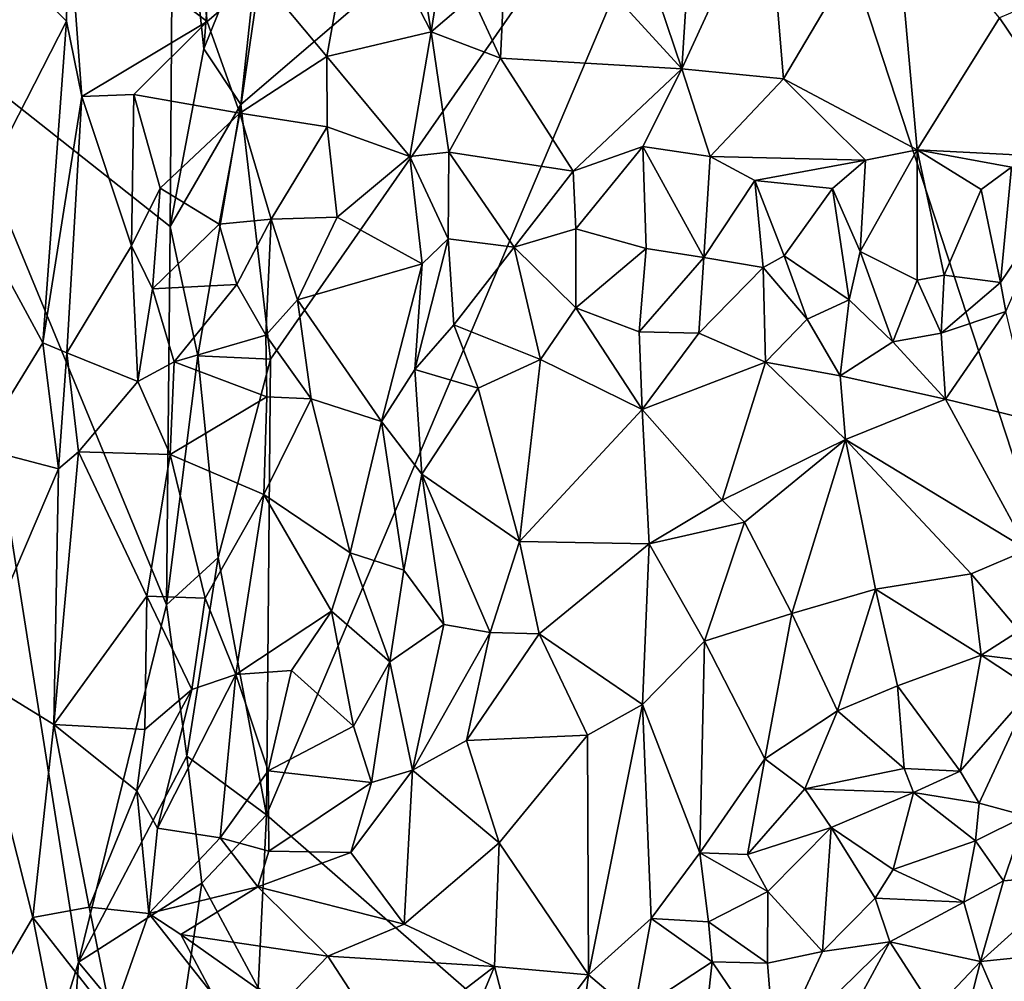
# Model space of a CAD drawing. Units: metres. Extents: x 28.2 to 31.4, y -12.3 to 12.2.
# Drawn here: x 29 to 29.6, y 2.8 to 3.3 of the extents above; entities that cross this region are included whole.
import ezdxf

# ---------------------------------------------------------------- set-up
doc = ezdxf.new("R2010")
doc.units = ezdxf.units.M

msp = doc.modelspace()

# ---------------------------------------------------------------- linework, layer by layer
at = {"layer": '1'}
for points in [[(29.906, 2.25816, -1.60331), (29.47955, 3.55918, -1.57566), (30.12515, 3.93192, -1.62395)], [(28.99545, 3.33859, -1.36351), (28.83079, 3.78998, -1.16813), (29.10328, 3.75464, -1.47887)], [(29.13745, 3.50192, -1.52204), (28.99545, 3.33859, -1.36351), (29.10328, 3.75464, -1.47887)], [(29.17731, 3.29995, -1.55005), (29.18996, 3.41853, -1.5531), (29.47955, 3.55918, -1.57566)], [(29.19472, 3.1498, -1.55357), (29.17731, 3.29995, -1.55005), (29.47955, 3.55918, -1.57566)], [(29.19236, 2.88117, -1.55421), (29.19472, 3.1498, -1.55357), (29.47955, 3.55918, -1.57566)], [(29.906, 2.25816, -1.60331), (29.19236, 2.88117, -1.55421), (29.47955, 3.55918, -1.57566)], [(29.13561, 3.22804, -1.52317), (28.99545, 3.33859, -1.36351), (29.13745, 3.50192, -1.52204)], [(29.13561, 3.22804, -1.52317), (29.13745, 3.50192, -1.52204), (29.15542, 3.33259, -1.54003)], [(29.15542, 3.33259, -1.54003), (29.13745, 3.50192, -1.52204), (29.16579, 3.46856, -1.54518)], [(29.13922, 3.49694, -0.77019), (29.0756, 3.41076, -0.77828), (29.15729, 3.34883, -0.77187)], [(29.13922, 3.49694, -0.77019), (29.15729, 3.34883, -0.77187), (29.18852, 3.37555, -0.77163)], [(29.39277, 3.45223, -0.8835), (29.43725, 3.32095, -0.87827), (29.44704, 3.47522, -0.86154)], [(29.44704, 3.47522, -0.86154), (29.43725, 3.32095, -0.87827), (29.48747, 3.43038, -0.8573)], [(29.15542, 3.33259, -1.54003), (29.16579, 3.46856, -1.54518), (29.18996, 3.41853, -1.5531)], [(29.39277, 3.45223, -0.8835), (29.3352, 3.43233, -0.89274), (29.43725, 3.32095, -0.87827)], [(29.3352, 3.43233, -0.89274), (29.31367, 3.36343, -0.88841), (29.33033, 3.32723, -0.88944)], [(29.3352, 3.43233, -0.89274), (29.33033, 3.32723, -0.88944), (29.43725, 3.32095, -0.87827)], [(29.43725, 3.32095, -0.87827), (29.49716, 3.31503, -0.86193), (29.48747, 3.43038, -0.8573)], [(29.48747, 3.43038, -0.8573), (29.49716, 3.31503, -0.86193), (29.56233, 3.4251, -0.81575)], [(29.18852, 3.37555, -0.77163), (29.22784, 3.32821, -0.80827), (29.24574, 3.42746, -0.80455)], [(29.24574, 3.42746, -0.80455), (29.22784, 3.32821, -0.80827), (29.28941, 3.34259, -0.87788)], [(29.24574, 3.42746, -0.80455), (29.28941, 3.34259, -0.87788), (29.27897, 3.4069, -0.85776)], [(29.27897, 3.4069, -0.85776), (29.28941, 3.34259, -0.87788), (29.30225, 3.42439, -0.87967)], [(29.30225, 3.42439, -0.87967), (29.28941, 3.34259, -0.87788), (29.31367, 3.36343, -0.88841)], [(29.56233, 3.4251, -0.81575), (29.49716, 3.31503, -0.86193), (29.57583, 3.27308, -0.83704)], [(29.56233, 3.4251, -0.81575), (29.57583, 3.27308, -0.83704), (29.62437, 3.35092, -0.80072)], [(29.15542, 3.33259, -1.54003), (29.18996, 3.41853, -1.5531), (29.17731, 3.29995, -1.55005)], [(29.0756, 3.41076, -0.77828), (29.02747, 3.39611, -0.75747), (29.07448, 3.34904, -0.77727)], [(29.07448, 3.34904, -0.77727), (29.08342, 3.3046, -0.77446), (29.0756, 3.41076, -0.77828)], [(29.0756, 3.41076, -0.77828), (29.08342, 3.3046, -0.77446), (29.15729, 3.34883, -0.77187)], [(29.02747, 3.39611, -0.75747), (29.01767, 3.23814, -0.75527), (29.07448, 3.34904, -0.77727)], [(29.62437, 3.35092, -0.80072), (29.68058, 3.26776, -0.78999), (29.70228, 3.38406, -0.74637)], [(29.15729, 3.34883, -0.77187), (29.17669, 3.29466, -0.78088), (29.18852, 3.37555, -0.77163)], [(29.18852, 3.37555, -0.77163), (29.17669, 3.29466, -0.78088), (29.22784, 3.32821, -0.80827)], [(29.28941, 3.34259, -0.87788), (29.33033, 3.32723, -0.88944), (29.31367, 3.36343, -0.88841)], [(29.01767, 3.23814, -0.75527), (29.06059, 3.15932, -0.77311), (29.07448, 3.34904, -0.77727)], [(29.07448, 3.34904, -0.77727), (29.06059, 3.15932, -0.77311), (29.08342, 3.3046, -0.77446)], [(29.08342, 3.3046, -0.77446), (29.11411, 3.30574, -0.76681), (29.15729, 3.34883, -0.77187)], [(29.15729, 3.34883, -0.77187), (29.11411, 3.30574, -0.76681), (29.17669, 3.29466, -0.78088)], [(29.62437, 3.35092, -0.80072), (29.57583, 3.27308, -0.83704), (29.68058, 3.26776, -0.78999)], [(29.08154, 2.79444, -1.47384), (28.94208, 2.34425, -1.32492), (28.99545, 3.33859, -1.36351)], [(29.08154, 2.79444, -1.47384), (28.99545, 3.33859, -1.36351), (29.13343, 3.00496, -1.52446)], [(28.99545, 3.33859, -1.36351), (29.13561, 3.22804, -1.52317), (29.13343, 3.00496, -1.52446)], [(29.22784, 3.32821, -0.80827), (29.27677, 3.26926, -0.87033), (29.28941, 3.34259, -0.87788)], [(29.28941, 3.34259, -0.87788), (29.27677, 3.26926, -0.87033), (29.29982, 3.2718, -0.89006)], [(29.28941, 3.34259, -0.87788), (29.29982, 3.2718, -0.89006), (29.33033, 3.32723, -0.88944)], [(29.13561, 3.22804, -1.52317), (29.15542, 3.33259, -1.54003), (29.17731, 3.29995, -1.55005)], [(29.17669, 3.29466, -0.78088), (29.22802, 3.28668, -0.80845), (29.22784, 3.32821, -0.80827)], [(29.22802, 3.28668, -0.80845), (29.27677, 3.26926, -0.87033), (29.22784, 3.32821, -0.80827)], [(29.33033, 3.32723, -0.88944), (29.29982, 3.2718, -0.89006), (29.37306, 3.26048, -0.89291)], [(29.33033, 3.32723, -0.88944), (29.37306, 3.26048, -0.89291), (29.43725, 3.32095, -0.87827)], [(29.37306, 3.26048, -0.89291), (29.41412, 3.27518, -0.88488), (29.43725, 3.32095, -0.87827)], [(29.43725, 3.32095, -0.87827), (29.41412, 3.27518, -0.88488), (29.45383, 3.26926, -0.8799)], [(29.43725, 3.32095, -0.87827), (29.45383, 3.26926, -0.8799), (29.49716, 3.31503, -0.86193)], [(29.49716, 3.31503, -0.86193), (29.45383, 3.26926, -0.8799), (29.54538, 3.2671, -0.85253)], [(29.49716, 3.31503, -0.86193), (29.54538, 3.2671, -0.85253), (29.57583, 3.27308, -0.83704)], [(29.06059, 3.15932, -0.77311), (29.07469, 3.15347, -0.77173), (29.08342, 3.3046, -0.77446)], [(29.08342, 3.3046, -0.77446), (29.07469, 3.15347, -0.77173), (29.11288, 3.21661, -0.75072)], [(29.08342, 3.3046, -0.77446), (29.11288, 3.21661, -0.75072), (29.11411, 3.30574, -0.76681)], [(29.11411, 3.30574, -0.76681), (29.11288, 3.21661, -0.75072), (29.12963, 3.2505, -0.75205)], [(29.11411, 3.30574, -0.76681), (29.12963, 3.2505, -0.75205), (29.17669, 3.29466, -0.78088)], [(29.15191, 3.15177, -1.53994), (29.13561, 3.22804, -1.52317), (29.17731, 3.29995, -1.55005)], [(29.19472, 3.1498, -1.55357), (29.15191, 3.15177, -1.53994), (29.17731, 3.29995, -1.55005)], [(29.17669, 3.29466, -0.78088), (29.12963, 3.2505, -0.75205), (29.16449, 3.22925, -0.74908)], [(29.17669, 3.29466, -0.78088), (29.16449, 3.22925, -0.74908), (29.19505, 3.23232, -0.76139)], [(29.17669, 3.29466, -0.78088), (29.19505, 3.23232, -0.76139), (29.22802, 3.28668, -0.80845)], [(29.22802, 3.28668, -0.80845), (29.19505, 3.23232, -0.76139), (29.23405, 3.23349, -0.79238)], [(29.22802, 3.28668, -0.80845), (29.23405, 3.23349, -0.79238), (29.27677, 3.26926, -0.87033)], [(29.37306, 3.26048, -0.89291), (29.37466, 3.22662, -0.88733), (29.41412, 3.27518, -0.88488)], [(29.37466, 3.22662, -0.88733), (29.41607, 3.21495, -0.86876), (29.41412, 3.27518, -0.88488)], [(29.41412, 3.27518, -0.88488), (29.41607, 3.21495, -0.86876), (29.45011, 3.20975, -0.87206)], [(29.41412, 3.27518, -0.88488), (29.45011, 3.20975, -0.87206), (29.45383, 3.26926, -0.8799)], [(29.23405, 3.23349, -0.79238), (29.2841, 3.20591, -0.87103), (29.27677, 3.26926, -0.87033)], [(29.29982, 3.2718, -0.89006), (29.27677, 3.26926, -0.87033), (29.29948, 3.22076, -0.88226)], [(29.27677, 3.26926, -0.87033), (29.2841, 3.20591, -0.87103), (29.29948, 3.22076, -0.88226)], [(29.29982, 3.2718, -0.89006), (29.29948, 3.22076, -0.88226), (29.33841, 3.21571, -0.87172)], [(29.29982, 3.2718, -0.89006), (29.33841, 3.21571, -0.87172), (29.37306, 3.26048, -0.89291)], [(29.45383, 3.26926, -0.8799), (29.45011, 3.20975, -0.87206), (29.48028, 3.25508, -0.86435)], [(29.45383, 3.26926, -0.8799), (29.48028, 3.25508, -0.86435), (29.54538, 3.2671, -0.85253)], [(29.54538, 3.2671, -0.85253), (29.54235, 3.2132, -0.8528), (29.57583, 3.27308, -0.83704)], [(29.57583, 3.27308, -0.83704), (29.54235, 3.2132, -0.8528), (29.57581, 3.19624, -0.80724)], [(29.57583, 3.27308, -0.83704), (29.57581, 3.19624, -0.80724), (29.59175, 3.19936, -0.80142)], [(29.57583, 3.27308, -0.83704), (29.59175, 3.19936, -0.80142), (29.61358, 3.2497, -0.81733)], [(29.57583, 3.27308, -0.83704), (29.61358, 3.2497, -0.81733), (29.63139, 3.26294, -0.81417)], [(29.57583, 3.27308, -0.83704), (29.63139, 3.26294, -0.81417), (29.68058, 3.26776, -0.78999)], [(29.48028, 3.25508, -0.86435), (29.52598, 3.25028, -0.85499), (29.54538, 3.2671, -0.85253)], [(29.52598, 3.25028, -0.85499), (29.54235, 3.2132, -0.8528), (29.54538, 3.2671, -0.85253)], [(29.61358, 3.2497, -0.81733), (29.62496, 3.19495, -0.81181), (29.63139, 3.26294, -0.81417)], [(29.63139, 3.26294, -0.81417), (29.62496, 3.19495, -0.81181), (29.65574, 3.24032, -0.79425)], [(29.33841, 3.21571, -0.87172), (29.37466, 3.22662, -0.88733), (29.37306, 3.26048, -0.89291)], [(29.11288, 3.21661, -0.75072), (29.12512, 3.19122, -0.74869), (29.12963, 3.2505, -0.75205)], [(29.12963, 3.2505, -0.75205), (29.12512, 3.19122, -0.74869), (29.16449, 3.22925, -0.74908)], [(29.45011, 3.20975, -0.87206), (29.4851, 3.20387, -0.84187), (29.48028, 3.25508, -0.86435)], [(29.48028, 3.25508, -0.86435), (29.4851, 3.20387, -0.84187), (29.49753, 3.21067, -0.83885)], [(29.48028, 3.25508, -0.86435), (29.49753, 3.21067, -0.83885), (29.52598, 3.25028, -0.85499)], [(29.49753, 3.21067, -0.83885), (29.53577, 3.18475, -0.85299), (29.52598, 3.25028, -0.85499)], [(29.52598, 3.25028, -0.85499), (29.53577, 3.18475, -0.85299), (29.54235, 3.2132, -0.8528)], [(29.59175, 3.19936, -0.80142), (29.62496, 3.19495, -0.81181), (29.61358, 3.2497, -0.81733)], [(29.62496, 3.19495, -0.81181), (29.6281, 3.17784, -0.80956), (29.65574, 3.24032, -0.79425)], [(29.02242, 3.09755, -0.75609), (29.06059, 3.15932, -0.77311), (29.01767, 3.23814, -0.75527)], [(29.19505, 3.23232, -0.76139), (29.21072, 3.18473, -0.78011), (29.23405, 3.23349, -0.79238)], [(29.23405, 3.23349, -0.79238), (29.21072, 3.18473, -0.78011), (29.2841, 3.20591, -0.87103)], [(29.12512, 3.19122, -0.74869), (29.17481, 3.19369, -0.75517), (29.16449, 3.22925, -0.74908)], [(29.13343, 3.00496, -1.52446), (29.13561, 3.22804, -1.52317), (29.15191, 3.15177, -1.53994)], [(29.16449, 3.22925, -0.74908), (29.17481, 3.19369, -0.75517), (29.19505, 3.23232, -0.76139)], [(29.17481, 3.19369, -0.75517), (29.19191, 3.16391, -0.77438), (29.19505, 3.23232, -0.76139)], [(29.19505, 3.23232, -0.76139), (29.19191, 3.16391, -0.77438), (29.21072, 3.18473, -0.78011)], [(29.33841, 3.21571, -0.87172), (29.37472, 3.17996, -0.88904), (29.37466, 3.22662, -0.88733)], [(29.37466, 3.22662, -0.88733), (29.37472, 3.17996, -0.88904), (29.41607, 3.21495, -0.86876)], [(29.11288, 3.21661, -0.75072), (29.07469, 3.15347, -0.77173), (29.11654, 3.13663, -0.7566)], [(29.11288, 3.21661, -0.75072), (29.11654, 3.13663, -0.7566), (29.12512, 3.19122, -0.74869)], [(29.2797, 3.14364, -0.86959), (29.30278, 3.17002, -0.88094), (29.29948, 3.22076, -0.88226)], [(29.2841, 3.20591, -0.87103), (29.2797, 3.14364, -0.86959), (29.29948, 3.22076, -0.88226)], [(29.29948, 3.22076, -0.88226), (29.30278, 3.17002, -0.88094), (29.33841, 3.21571, -0.87172)], [(29.30278, 3.17002, -0.88094), (29.35378, 3.14954, -0.88415), (29.33841, 3.21571, -0.87172)], [(29.35378, 3.14954, -0.88415), (29.37472, 3.17996, -0.88904), (29.33841, 3.21571, -0.87172)], [(29.37472, 3.17996, -0.88904), (29.41204, 3.16583, -0.87939), (29.41607, 3.21495, -0.86876)], [(29.41607, 3.21495, -0.86876), (29.41204, 3.16583, -0.87939), (29.45011, 3.20975, -0.87206)], [(29.41204, 3.16583, -0.87939), (29.44725, 3.16513, -0.87648), (29.45011, 3.20975, -0.87206)], [(29.45011, 3.20975, -0.87206), (29.44725, 3.16513, -0.87648), (29.4851, 3.20387, -0.84187)], [(29.4851, 3.20387, -0.84187), (29.51095, 3.17326, -0.84969), (29.49753, 3.21067, -0.83885)], [(29.49753, 3.21067, -0.83885), (29.51095, 3.17326, -0.84969), (29.53577, 3.18475, -0.85299)], [(29.53577, 3.18475, -0.85299), (29.56151, 3.1599, -0.82884), (29.54235, 3.2132, -0.8528)], [(29.56151, 3.1599, -0.82884), (29.57581, 3.19624, -0.80724), (29.54235, 3.2132, -0.8528)], [(29.21072, 3.18473, -0.78011), (29.2601, 3.11304, -0.85766), (29.2841, 3.20591, -0.87103)], [(29.2841, 3.20591, -0.87103), (29.2601, 3.11304, -0.85766), (29.2797, 3.14364, -0.86959)], [(29.44725, 3.16513, -0.87648), (29.48643, 3.14801, -0.85922), (29.4851, 3.20387, -0.84187)], [(29.4851, 3.20387, -0.84187), (29.48643, 3.14801, -0.85922), (29.51095, 3.17326, -0.84969)], [(29.57581, 3.19624, -0.80724), (29.58993, 3.16517, -0.81011), (29.59175, 3.19936, -0.80142)], [(29.59175, 3.19936, -0.80142), (29.58993, 3.16517, -0.81011), (29.62496, 3.19495, -0.81181)], [(29.12512, 3.19122, -0.74869), (29.13802, 3.14813, -0.76208), (29.17481, 3.19369, -0.75517)], [(29.17481, 3.19369, -0.75517), (29.13802, 3.14813, -0.76208), (29.19191, 3.16391, -0.77438)], [(29.57581, 3.19624, -0.80724), (29.56151, 3.1599, -0.82884), (29.58993, 3.16517, -0.81011)], [(29.58993, 3.16517, -0.81011), (29.6281, 3.17784, -0.80956), (29.62496, 3.19495, -0.81181)], [(29.12512, 3.19122, -0.74869), (29.11654, 3.13663, -0.7566), (29.13802, 3.14813, -0.76208)], [(29.21072, 3.18473, -0.78011), (29.19191, 3.16391, -0.77438), (29.21877, 3.1265, -0.79209)], [(29.21072, 3.18473, -0.78011), (29.21877, 3.1265, -0.79209), (29.2601, 3.11304, -0.85766)], [(29.51095, 3.17326, -0.84969), (29.53054, 3.13995, -0.84992), (29.53577, 3.18475, -0.85299)], [(29.53577, 3.18475, -0.85299), (29.53054, 3.13995, -0.84992), (29.56151, 3.1599, -0.82884)], [(29.37472, 3.17996, -0.88904), (29.35378, 3.14954, -0.88415), (29.41378, 3.1202, -0.88169)], [(29.37472, 3.17996, -0.88904), (29.41378, 3.1202, -0.88169), (29.41204, 3.16583, -0.87939)], [(29.58993, 3.16517, -0.81011), (29.5926, 3.12619, -0.81999), (29.6281, 3.17784, -0.80956)], [(29.6281, 3.17784, -0.80956), (29.5926, 3.12619, -0.81999), (29.64355, 3.11374, -0.80105)], [(29.30278, 3.17002, -0.88094), (29.2797, 3.14364, -0.86959), (29.31721, 3.13261, -0.8801)], [(29.30278, 3.17002, -0.88094), (29.31721, 3.13261, -0.8801), (29.35378, 3.14954, -0.88415)], [(29.48643, 3.14801, -0.85922), (29.53054, 3.13995, -0.84992), (29.51095, 3.17326, -0.84969)], [(29.13802, 3.14813, -0.76208), (29.19265, 3.12754, -0.77357), (29.19191, 3.16391, -0.77438)], [(29.19265, 3.12754, -0.77357), (29.21877, 3.1265, -0.79209), (29.19191, 3.16391, -0.77438)], [(29.41204, 3.16583, -0.87939), (29.41378, 3.1202, -0.88169), (29.44725, 3.16513, -0.87648)], [(29.44725, 3.16513, -0.87648), (29.41378, 3.1202, -0.88169), (29.48643, 3.14801, -0.85922)], [(29.56151, 3.1599, -0.82884), (29.5926, 3.12619, -0.81999), (29.58993, 3.16517, -0.81011)], [(29.06059, 3.15932, -0.77311), (29.02242, 3.09755, -0.75609), (29.06974, 3.08509, -0.77784)], [(29.06059, 3.15932, -0.77311), (29.06974, 3.08509, -0.77784), (29.07469, 3.15347, -0.77173)], [(29.56151, 3.1599, -0.82884), (29.53054, 3.13995, -0.84992), (29.5926, 3.12619, -0.81999)], [(29.07469, 3.15347, -0.77173), (29.06974, 3.08509, -0.77784), (29.08164, 3.09523, -0.77585)], [(29.07469, 3.15347, -0.77173), (29.08164, 3.09523, -0.77585), (29.11654, 3.13663, -0.7566)], [(29.13343, 3.00496, -1.52446), (29.15191, 3.15177, -1.53994), (29.16378, 3.03297, -1.54471)], [(29.16378, 3.03297, -1.54471), (29.15191, 3.15177, -1.53994), (29.19472, 3.1498, -1.55357)], [(29.13802, 3.14813, -0.76208), (29.11654, 3.13663, -0.7566), (29.13558, 3.09362, -0.74931)], [(29.13802, 3.14813, -0.76208), (29.13558, 3.09362, -0.74931), (29.19265, 3.12754, -0.77357)], [(29.16378, 3.03297, -1.54471), (29.19472, 3.1498, -1.55357), (29.19236, 2.88117, -1.55421)], [(29.31721, 3.13261, -0.8801), (29.34144, 3.04224, -0.8951), (29.35378, 3.14954, -0.88415)], [(29.35378, 3.14954, -0.88415), (29.34144, 3.04224, -0.8951), (29.41378, 3.1202, -0.88169)], [(29.41378, 3.1202, -0.88169), (29.46101, 3.06666, -0.8795), (29.48643, 3.14801, -0.85922)], [(29.48643, 3.14801, -0.85922), (29.46101, 3.06666, -0.8795), (29.53365, 3.10241, -0.84426)], [(29.48643, 3.14801, -0.85922), (29.53365, 3.10241, -0.84426), (29.53054, 3.13995, -0.84992)], [(29.2601, 3.11304, -0.85766), (29.28388, 3.08201, -0.87848), (29.2797, 3.14364, -0.86959)], [(29.2797, 3.14364, -0.86959), (29.28388, 3.08201, -0.87848), (29.31721, 3.13261, -0.8801)], [(29.53365, 3.10241, -0.84426), (29.5926, 3.12619, -0.81999), (29.53054, 3.13995, -0.84992)], [(29.08164, 3.09523, -0.77585), (29.13558, 3.09362, -0.74931), (29.11654, 3.13663, -0.7566)], [(29.28388, 3.08201, -0.87848), (29.34144, 3.04224, -0.8951), (29.31721, 3.13261, -0.8801)], [(29.19265, 3.12754, -0.77357), (29.13558, 3.09362, -0.74931), (29.19077, 3.07001, -0.76486)], [(29.19265, 3.12754, -0.77357), (29.19077, 3.07001, -0.76486), (29.21877, 3.1265, -0.79209)], [(29.21877, 3.1265, -0.79209), (29.19077, 3.07001, -0.76486), (29.24164, 3.03565, -0.80762)], [(29.21877, 3.1265, -0.79209), (29.24164, 3.03565, -0.80762), (29.2601, 3.11304, -0.85766)], [(29.53365, 3.10241, -0.84426), (29.64087, 3.03741, -0.79886), (29.5926, 3.12619, -0.81999)], [(29.5926, 3.12619, -0.81999), (29.64087, 3.03741, -0.79886), (29.64355, 3.11374, -0.80105)], [(29.34144, 3.04224, -0.8951), (29.41785, 3.04089, -0.89178), (29.41378, 3.1202, -0.88169)], [(29.41378, 3.1202, -0.88169), (29.41785, 3.04089, -0.89178), (29.46101, 3.06666, -0.8795)], [(29.2601, 3.11304, -0.85766), (29.24164, 3.03565, -0.80762), (29.27326, 3.02545, -0.86381)], [(29.2601, 3.11304, -0.85766), (29.27326, 3.02545, -0.86381), (29.28388, 3.08201, -0.87848)], [(29.46101, 3.06666, -0.8795), (29.4742, 3.05368, -0.8722), (29.53365, 3.10241, -0.84426)], [(29.4742, 3.05368, -0.8722), (29.50193, 3, -0.83796), (29.53365, 3.10241, -0.84426)], [(29.50193, 3, -0.83796), (29.55124, 3.01428, -0.82396), (29.53365, 3.10241, -0.84426)], [(29.53365, 3.10241, -0.84426), (29.55124, 3.01428, -0.82396), (29.60766, 3.02335, -0.80054)], [(29.53365, 3.10241, -0.84426), (29.60766, 3.02335, -0.80054), (29.64087, 3.03741, -0.79886)], [(29.02242, 3.09755, -0.75609), (29.01808, 2.9645, -0.75579), (29.06974, 3.08509, -0.77784)], [(29.06974, 3.08509, -0.77784), (29.06699, 2.9345, -0.77275), (29.08164, 3.09523, -0.77585)], [(29.08164, 3.09523, -0.77585), (29.06699, 2.9345, -0.77275), (29.12179, 3.01007, -0.75626)], [(29.08164, 3.09523, -0.77585), (29.12179, 3.01007, -0.75626), (29.13558, 3.09362, -0.74931)], [(29.12179, 3.01007, -0.75626), (29.1562, 3.00893, -0.754), (29.13558, 3.09362, -0.74931)], [(29.13558, 3.09362, -0.74931), (29.1562, 3.00893, -0.754), (29.19077, 3.07001, -0.76486)], [(29.01808, 2.9645, -0.75579), (29.06699, 2.9345, -0.77275), (29.06974, 3.08509, -0.77784)], [(29.27326, 3.02545, -0.86381), (29.29696, 2.99349, -0.88095), (29.28388, 3.08201, -0.87848)], [(29.28388, 3.08201, -0.87848), (29.29696, 2.99349, -0.88095), (29.32425, 2.98867, -0.89438)], [(29.28388, 3.08201, -0.87848), (29.32425, 2.98867, -0.89438), (29.34144, 3.04224, -0.8951)], [(29.1562, 3.00893, -0.754), (29.1743, 2.96392, -0.76322), (29.19077, 3.07001, -0.76486)], [(29.19077, 3.07001, -0.76486), (29.1743, 2.96392, -0.76322), (29.23073, 3.00127, -0.80266)], [(29.19077, 3.07001, -0.76486), (29.23073, 3.00127, -0.80266), (29.24164, 3.03565, -0.80762)], [(29.46101, 3.06666, -0.8795), (29.41785, 3.04089, -0.89178), (29.4742, 3.05368, -0.8722)], [(29.41785, 3.04089, -0.89178), (29.45045, 2.98365, -0.85117), (29.4742, 3.05368, -0.8722)], [(29.4742, 3.05368, -0.8722), (29.45045, 2.98365, -0.85117), (29.50193, 3, -0.83796)], [(29.32425, 2.98867, -0.89438), (29.35307, 2.98791, -0.89734), (29.34144, 3.04224, -0.8951)], [(29.34144, 3.04224, -0.8951), (29.35307, 2.98791, -0.89734), (29.41785, 3.04089, -0.89178)], [(29.24164, 3.03565, -0.80762), (29.23073, 3.00127, -0.80266), (29.26515, 2.97145, -0.86703)], [(29.27326, 3.02545, -0.86381), (29.24164, 3.03565, -0.80762), (29.26515, 2.97145, -0.86703)], [(29.35307, 2.98791, -0.89734), (29.41405, 2.94625, -0.86436), (29.41785, 3.04089, -0.89178)], [(29.41785, 3.04089, -0.89178), (29.41405, 2.94625, -0.86436), (29.45045, 2.98365, -0.85117)], [(29.60766, 3.02335, -0.80054), (29.63609, 2.9897, -0.76511), (29.64087, 3.03741, -0.79886)], [(29.14536, 2.9158, -1.53756), (29.13343, 3.00496, -1.52446), (29.16378, 3.03297, -1.54471)], [(29.19236, 2.88117, -1.55421), (29.14536, 2.9158, -1.53756), (29.16378, 3.03297, -1.54471)], [(29.27326, 3.02545, -0.86381), (29.26515, 2.97145, -0.86703), (29.29696, 2.99349, -0.88095)], [(29.55124, 3.01428, -0.82396), (29.61364, 2.97541, -0.77753), (29.60766, 3.02335, -0.80054)], [(29.61364, 2.97541, -0.77753), (29.63609, 2.9897, -0.76511), (29.60766, 3.02335, -0.80054)], [(29.50193, 3, -0.83796), (29.52895, 2.94248, -0.83494), (29.55124, 3.01428, -0.82396)], [(29.55124, 3.01428, -0.82396), (29.52895, 2.94248, -0.83494), (29.56422, 2.95731, -0.81905)], [(29.55124, 3.01428, -0.82396), (29.56422, 2.95731, -0.81905), (29.61364, 2.97541, -0.77753)], [(29.06699, 2.9345, -0.77275), (29.12058, 2.9315, -0.75498), (29.12179, 3.01007, -0.75626)], [(29.12179, 3.01007, -0.75626), (29.12058, 2.9315, -0.75498), (29.14837, 2.95518, -0.75298)], [(29.12179, 3.01007, -0.75626), (29.14837, 2.95518, -0.75298), (29.1562, 3.00893, -0.754)], [(29.14837, 2.95518, -0.75298), (29.1743, 2.96392, -0.76322), (29.1562, 3.00893, -0.754)], [(29.14536, 2.9158, -1.53756), (29.08154, 2.79444, -1.47384), (29.13343, 3.00496, -1.52446)], [(29.1743, 2.96392, -0.76322), (29.20701, 2.96623, -0.79973), (29.23073, 3.00127, -0.80266)], [(29.20701, 2.96623, -0.79973), (29.2436, 2.93353, -0.86033), (29.23073, 3.00127, -0.80266)], [(29.23073, 3.00127, -0.80266), (29.2436, 2.93353, -0.86033), (29.26515, 2.97145, -0.86703)], [(29.45045, 2.98365, -0.85117), (29.48614, 2.91433, -0.84283), (29.50193, 3, -0.83796)], [(29.50193, 3, -0.83796), (29.48614, 2.91433, -0.84283), (29.52895, 2.94248, -0.83494)], [(29.26515, 2.97145, -0.86703), (29.27846, 2.90761, -0.88456), (29.29696, 2.99349, -0.88095)], [(29.29696, 2.99349, -0.88095), (29.27846, 2.90761, -0.88456), (29.32425, 2.98867, -0.89438)], [(29.63609, 2.9897, -0.76511), (29.61364, 2.97541, -0.77753), (29.63588, 2.97258, -0.75852)], [(29.27846, 2.90761, -0.88456), (29.31025, 2.92508, -0.89007), (29.32425, 2.98867, -0.89438)], [(29.32425, 2.98867, -0.89438), (29.31025, 2.92508, -0.89007), (29.35307, 2.98791, -0.89734)], [(29.31025, 2.92508, -0.89007), (29.38163, 2.92813, -0.86903), (29.35307, 2.98791, -0.89734)], [(29.35307, 2.98791, -0.89734), (29.38163, 2.92813, -0.86903), (29.41405, 2.94625, -0.86436)], [(29.41405, 2.94625, -0.86436), (29.4477, 2.85896, -0.85949), (29.45045, 2.98365, -0.85117)], [(29.45045, 2.98365, -0.85117), (29.4477, 2.85896, -0.85949), (29.48614, 2.91433, -0.84283)], [(29.2436, 2.93353, -0.86033), (29.25428, 2.9004, -0.8762), (29.26515, 2.97145, -0.86703)], [(29.26515, 2.97145, -0.86703), (29.25428, 2.9004, -0.8762), (29.27846, 2.90761, -0.88456)], [(29.56422, 2.95731, -0.81905), (29.60114, 2.907, -0.81923), (29.61364, 2.97541, -0.77753)], [(29.61364, 2.97541, -0.77753), (29.60114, 2.907, -0.81923), (29.64373, 2.95543, -0.75759)], [(29.61364, 2.97541, -0.77753), (29.64373, 2.95543, -0.75759), (29.63588, 2.97258, -0.75852)], [(29.1743, 2.96392, -0.76322), (29.19328, 2.90714, -0.83937), (29.20701, 2.96623, -0.79973)], [(29.20701, 2.96623, -0.79973), (29.19328, 2.90714, -0.83937), (29.2436, 2.93353, -0.86033)], [(29.01808, 2.9645, -0.75579), (29.00968, 2.74386, -0.75256), (29.05457, 2.82076, -0.77158)], [(29.01808, 2.9645, -0.75579), (29.05457, 2.82076, -0.77158), (29.06699, 2.9345, -0.77275)], [(29.14837, 2.95518, -0.75298), (29.12817, 2.87333, -0.77619), (29.1743, 2.96392, -0.76322)], [(29.12817, 2.87333, -0.77619), (29.16502, 2.86766, -0.82533), (29.1743, 2.96392, -0.76322)], [(29.1743, 2.96392, -0.76322), (29.16502, 2.86766, -0.82533), (29.19328, 2.90714, -0.83937)], [(29.12058, 2.9315, -0.75498), (29.11596, 2.89538, -0.76077), (29.14837, 2.95518, -0.75298)], [(29.11596, 2.89538, -0.76077), (29.12817, 2.87333, -0.77619), (29.14837, 2.95518, -0.75298)], [(29.52895, 2.94248, -0.83494), (29.56823, 2.90863, -0.83749), (29.56422, 2.95731, -0.81905)], [(29.56422, 2.95731, -0.81905), (29.56823, 2.90863, -0.83749), (29.60114, 2.907, -0.81923)], [(29.60114, 2.907, -0.81923), (29.61252, 2.88809, -0.80755), (29.64373, 2.95543, -0.75759)], [(29.64373, 2.95543, -0.75759), (29.61252, 2.88809, -0.80755), (29.63993, 2.88068, -0.76093)], [(29.38163, 2.92813, -0.86903), (29.38213, 2.78697, -0.86594), (29.41405, 2.94625, -0.86436)], [(29.38213, 2.78697, -0.86594), (29.41914, 2.82007, -0.8586), (29.41405, 2.94625, -0.86436)], [(29.41405, 2.94625, -0.86436), (29.41914, 2.82007, -0.8586), (29.4477, 2.85896, -0.85949)], [(29.48614, 2.91433, -0.84283), (29.50967, 2.89658, -0.8448), (29.52895, 2.94248, -0.83494)], [(29.50967, 2.89658, -0.8448), (29.56823, 2.90863, -0.83749), (29.52895, 2.94248, -0.83494)], [(29.05457, 2.82076, -0.77158), (29.08776, 2.82677, -0.77035), (29.06699, 2.9345, -0.77275)], [(29.06699, 2.9345, -0.77275), (29.08776, 2.82677, -0.77035), (29.11596, 2.89538, -0.76077)], [(29.06699, 2.9345, -0.77275), (29.11596, 2.89538, -0.76077), (29.12058, 2.9315, -0.75498)], [(29.19328, 2.90714, -0.83937), (29.25428, 2.9004, -0.8762), (29.2436, 2.93353, -0.86033)], [(29.31025, 2.92508, -0.89007), (29.27846, 2.90761, -0.88456), (29.32943, 2.86476, -0.86921)], [(29.31025, 2.92508, -0.89007), (29.32943, 2.86476, -0.86921), (29.38163, 2.92813, -0.86903)], [(29.38163, 2.92813, -0.86903), (29.32943, 2.86476, -0.86921), (29.38213, 2.78697, -0.86594)], [(29.08154, 2.79444, -1.47384), (29.14536, 2.9158, -1.53756), (29.15434, 2.84089, -1.54228)], [(29.15434, 2.84089, -1.54228), (29.14536, 2.9158, -1.53756), (29.19236, 2.88117, -1.55421)], [(29.4477, 2.85896, -0.85949), (29.47578, 2.85796, -0.85669), (29.48614, 2.91433, -0.84283)], [(29.48614, 2.91433, -0.84283), (29.47578, 2.85796, -0.85669), (29.50967, 2.89658, -0.8448)], [(29.25428, 2.9004, -0.8762), (29.24198, 2.85909, -0.87119), (29.27846, 2.90761, -0.88456)], [(29.27846, 2.90761, -0.88456), (29.24198, 2.85909, -0.87119), (29.27344, 2.81681, -0.85738)], [(29.27846, 2.90761, -0.88456), (29.27344, 2.81681, -0.85738), (29.32943, 2.86476, -0.86921)], [(29.56823, 2.90863, -0.83749), (29.50967, 2.89658, -0.8448), (29.57375, 2.89446, -0.83363)], [(29.56823, 2.90863, -0.83749), (29.57375, 2.89446, -0.83363), (29.60114, 2.907, -0.81923)], [(29.19328, 2.90714, -0.83937), (29.16502, 2.86766, -0.82533), (29.19366, 2.85983, -0.85057)], [(29.19328, 2.90714, -0.83937), (29.19366, 2.85983, -0.85057), (29.25428, 2.9004, -0.8762)], [(29.57375, 2.89446, -0.83363), (29.61252, 2.88809, -0.80755), (29.60114, 2.907, -0.81923)], [(29.19366, 2.85983, -0.85057), (29.24198, 2.85909, -0.87119), (29.25428, 2.9004, -0.8762)], [(29.50967, 2.89658, -0.8448), (29.47578, 2.85796, -0.85669), (29.52524, 2.87384, -0.8288)], [(29.50967, 2.89658, -0.8448), (29.52524, 2.87384, -0.8288), (29.57375, 2.89446, -0.83363)], [(29.08776, 2.82677, -0.77035), (29.12299, 2.82305, -0.78235), (29.11596, 2.89538, -0.76077)], [(29.11596, 2.89538, -0.76077), (29.12299, 2.82305, -0.78235), (29.12817, 2.87333, -0.77619)], [(29.52524, 2.87384, -0.8288), (29.56169, 2.84911, -0.78672), (29.57375, 2.89446, -0.83363)], [(29.57375, 2.89446, -0.83363), (29.56169, 2.84911, -0.78672), (29.61029, 2.86601, -0.79008)], [(29.57375, 2.89446, -0.83363), (29.61029, 2.86601, -0.79008), (29.61252, 2.88809, -0.80755)], [(29.61252, 2.88809, -0.80755), (29.61029, 2.86601, -0.79008), (29.63993, 2.88068, -0.76093)], [(29.15434, 2.84089, -1.54228), (29.19236, 2.88117, -1.55421), (29.1874, 2.77934, -1.55262)], [(29.1874, 2.77934, -1.55262), (29.19236, 2.88117, -1.55421), (29.906, 2.25816, -1.60331)], [(29.61029, 2.86601, -0.79008), (29.62672, 2.84242, -0.77695), (29.63993, 2.88068, -0.76093)], [(29.63993, 2.88068, -0.76093), (29.62672, 2.84242, -0.77695), (29.66997, 2.84612, -0.76483)], [(29.12817, 2.87333, -0.77619), (29.12299, 2.82305, -0.78235), (29.16502, 2.86766, -0.82533)], [(29.47578, 2.85796, -0.85669), (29.48794, 2.83608, -0.85488), (29.52524, 2.87384, -0.8288)], [(29.48794, 2.83608, -0.85488), (29.52015, 2.8008, -0.79654), (29.52524, 2.87384, -0.8288)], [(29.52524, 2.87384, -0.8288), (29.52015, 2.8008, -0.79654), (29.55108, 2.83222, -0.78123)], [(29.52524, 2.87384, -0.8288), (29.55108, 2.83222, -0.78123), (29.56169, 2.84911, -0.78672)], [(29.16502, 2.86766, -0.82533), (29.12299, 2.82305, -0.78235), (29.18729, 2.83876, -0.84187)], [(29.16502, 2.86766, -0.82533), (29.18729, 2.83876, -0.84187), (29.19366, 2.85983, -0.85057)], [(29.32943, 2.86476, -0.86921), (29.27344, 2.81681, -0.85738), (29.32681, 2.7918, -0.8671)], [(29.32943, 2.86476, -0.86921), (29.32681, 2.7918, -0.8671), (29.38213, 2.78697, -0.86594)], [(29.61029, 2.86601, -0.79008), (29.56169, 2.84911, -0.78672), (29.60347, 2.82988, -0.77338)], [(29.61029, 2.86601, -0.79008), (29.60347, 2.82988, -0.77338), (29.62672, 2.84242, -0.77695)], [(29.24198, 2.85909, -0.87119), (29.19366, 2.85983, -0.85057), (29.18729, 2.83876, -0.84187)], [(29.18729, 2.83876, -0.84187), (29.27344, 2.81681, -0.85738), (29.24198, 2.85909, -0.87119)], [(29.4477, 2.85896, -0.85949), (29.41914, 2.82007, -0.8586), (29.45286, 2.81814, -0.84558)], [(29.4477, 2.85896, -0.85949), (29.45286, 2.81814, -0.84558), (29.48794, 2.83608, -0.85488)], [(29.4477, 2.85896, -0.85949), (29.48794, 2.83608, -0.85488), (29.47578, 2.85796, -0.85669)], [(29.56169, 2.84911, -0.78672), (29.55108, 2.83222, -0.78123), (29.60347, 2.82988, -0.77338)], [(29.62672, 2.84242, -0.77695), (29.61318, 2.79492, -0.7812), (29.66997, 2.84612, -0.76483)], [(29.66997, 2.84612, -0.76483), (29.61318, 2.79492, -0.7812), (29.68287, 2.80194, -0.76591)], [(29.13737, 2.72716, -1.53353), (29.08154, 2.79444, -1.47384), (29.15434, 2.84089, -1.54228)], [(29.18729, 2.83876, -0.84187), (29.12299, 2.82305, -0.78235), (29.14181, 2.81082, -0.7928)], [(29.13737, 2.72716, -1.53353), (29.15434, 2.84089, -1.54228), (29.1874, 2.77934, -1.55262)], [(29.18729, 2.83876, -0.84187), (29.14181, 2.81082, -0.7928), (29.22852, 2.79794, -0.83751)], [(29.18729, 2.83876, -0.84187), (29.22852, 2.79794, -0.83751), (29.27344, 2.81681, -0.85738)], [(29.62672, 2.84242, -0.77695), (29.60347, 2.82988, -0.77338), (29.61318, 2.79492, -0.7812)], [(29.45286, 2.81814, -0.84558), (29.48762, 2.79393, -0.81242), (29.48794, 2.83608, -0.85488)], [(29.48762, 2.79393, -0.81242), (29.52015, 2.8008, -0.79654), (29.48794, 2.83608, -0.85488)], [(29.52015, 2.8008, -0.79654), (29.55971, 2.80642, -0.77889), (29.55108, 2.83222, -0.78123)], [(29.55108, 2.83222, -0.78123), (29.55971, 2.80642, -0.77889), (29.60347, 2.82988, -0.77338)], [(29.08776, 2.82677, -0.77035), (29.05457, 2.82076, -0.77158), (29.10111, 2.76123, -0.78435)], [(29.08776, 2.82677, -0.77035), (29.10111, 2.76123, -0.78435), (29.12299, 2.82305, -0.78235)], [(29.60347, 2.82988, -0.77338), (29.55971, 2.80642, -0.77889), (29.61318, 2.79492, -0.7812)], [(29.00968, 2.74386, -0.75256), (29.08598, 2.66036, -0.78644), (29.05457, 2.82076, -0.77158)], [(29.05457, 2.82076, -0.77158), (29.08598, 2.66036, -0.78644), (29.10111, 2.76123, -0.78435)], [(29.10111, 2.76123, -0.78435), (29.1607, 2.77535, -0.78873), (29.12299, 2.82305, -0.78235)], [(29.12299, 2.82305, -0.78235), (29.1607, 2.77535, -0.78873), (29.14181, 2.81082, -0.7928)], [(29.27344, 2.81681, -0.85738), (29.22852, 2.79794, -0.83751), (29.32681, 2.7918, -0.8671)], [(29.38213, 2.78697, -0.86594), (29.40884, 2.76439, -0.86719), (29.41914, 2.82007, -0.8586)], [(29.41914, 2.82007, -0.8586), (29.40884, 2.76439, -0.86719), (29.45512, 2.79462, -0.83345)], [(29.41914, 2.82007, -0.8586), (29.45512, 2.79462, -0.83345), (29.45286, 2.81814, -0.84558)], [(29.45286, 2.81814, -0.84558), (29.45512, 2.79462, -0.83345), (29.48762, 2.79393, -0.81242)], [(29.14181, 2.81082, -0.7928), (29.1607, 2.77535, -0.78873), (29.20088, 2.76903, -0.80727)], [(29.14181, 2.81082, -0.7928), (29.20088, 2.76903, -0.80727), (29.22852, 2.79794, -0.83751)], [(29.52015, 2.8008, -0.79654), (29.49193, 2.74011, -0.7945), (29.55971, 2.80642, -0.77889)], [(29.55971, 2.80642, -0.77889), (29.49193, 2.74011, -0.7945), (29.52616, 2.74425, -0.79045)], [(29.52616, 2.74425, -0.79045), (29.58582, 2.7659, -0.79392), (29.55971, 2.80642, -0.77889)], [(29.55971, 2.80642, -0.77889), (29.58582, 2.7659, -0.79392), (29.61318, 2.79492, -0.7812)], [(29.22852, 2.79794, -0.83751), (29.20088, 2.76903, -0.80727), (29.26384, 2.74358, -0.84697)], [(29.22852, 2.79794, -0.83751), (29.26384, 2.74358, -0.84697), (29.32681, 2.7918, -0.8671)], [(29.48762, 2.79393, -0.81242), (29.49193, 2.74011, -0.7945), (29.52015, 2.8008, -0.79654)], [(29.61318, 2.79492, -0.7812), (29.63183, 2.75157, -0.77173), (29.68287, 2.80194, -0.76591)], [(29.08154, 2.79444, -1.47384), (29.06418, 2.54083, -1.45472), (28.94208, 2.34425, -1.32492)], [(29.06418, 2.54083, -1.45472), (29.08154, 2.79444, -1.47384), (29.13737, 2.72716, -1.53353)], [(29.32681, 2.7918, -0.8671), (29.26384, 2.74358, -0.84697), (29.30777, 2.74617, -0.86543)], [(29.30777, 2.74617, -0.86543), (29.34189, 2.73357, -0.86248), (29.32681, 2.7918, -0.8671)], [(29.32681, 2.7918, -0.8671), (29.34189, 2.73357, -0.86248), (29.38213, 2.78697, -0.86594)], [(29.40884, 2.76439, -0.86719), (29.44712, 2.72338, -0.81236), (29.45512, 2.79462, -0.83345)], [(29.45512, 2.79462, -0.83345), (29.44712, 2.72338, -0.81236), (29.49193, 2.74011, -0.7945)], [(29.48762, 2.79393, -0.81242), (29.45512, 2.79462, -0.83345), (29.49193, 2.74011, -0.7945)], [(29.58582, 2.7659, -0.79392), (29.5908, 2.70739, -0.79077), (29.61318, 2.79492, -0.7812)], [(29.61318, 2.79492, -0.7812), (29.5908, 2.70739, -0.79077), (29.63183, 2.75157, -0.77173)], [(29.34189, 2.73357, -0.86248), (29.37583, 2.73927, -0.8681), (29.38213, 2.78697, -0.86594)], [(29.38213, 2.78697, -0.86594), (29.37583, 2.73927, -0.8681), (29.40884, 2.76439, -0.86719)]]:
    msp.add_3dface(points, dxfattribs=at)

doc.saveas('drawing.dxf')
